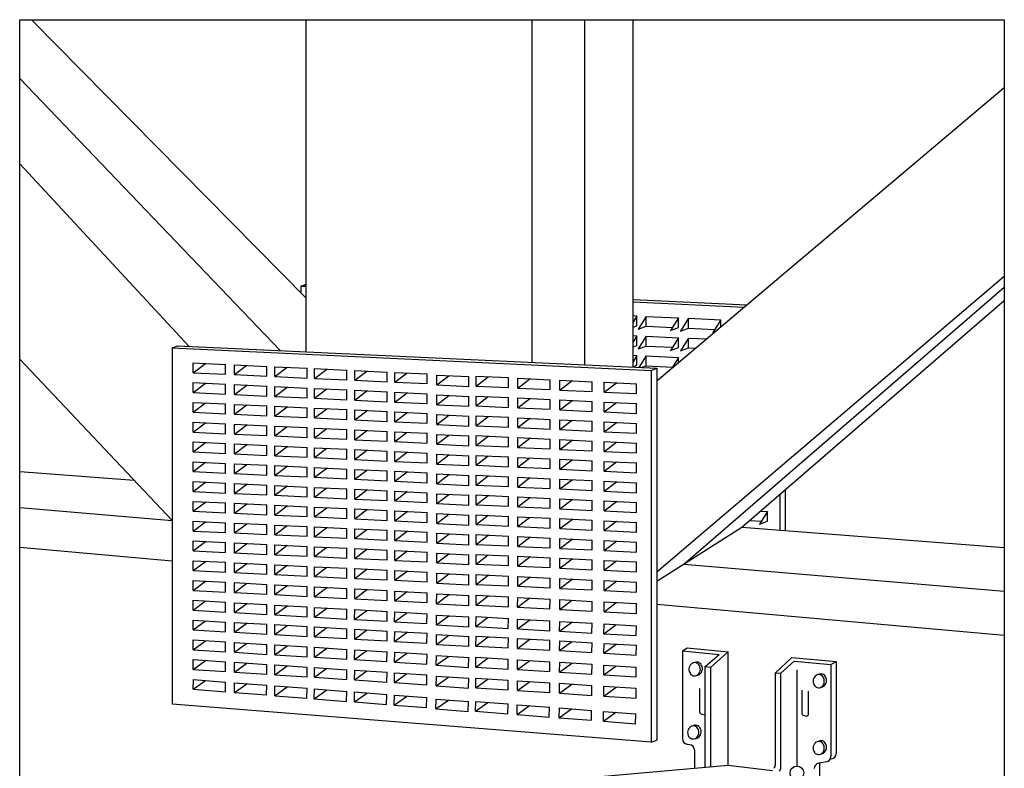
# Model space of a CAD drawing. Units: inches. Extents: x 0.55 to 6.13, y 0.1 to 8.27.
# Drawn here: x 0.55 to 6.13, y 4.04 to 8.27 of the extents above; entities that cross this region are included whole.
import ezdxf

# ---------------------------------------------------------------- set-up
doc = ezdxf.new("R2010")
doc.units = ezdxf.units.IN
doc.header["$MEASUREMENT"] = 0
doc.layers.get('0').update_dxf_attribs({"linetype": 'CONTINUOUS'})

msp = doc.modelspace()

# ---------------------------------------------------------------- linework, layer by layer
for p, q in [((0.553, 3.729), (0.553, 8.274)), ((0.553, 8.274), (6.128, 8.274)), ((2.175, 6.698), (0.62, 8.274)), ((2.175, 6.395), (2.175, 8.274)), ((3.455, 6.334), (3.455, 8.274)), ((3.752, 6.32), (3.752, 8.274)), ((4.026, 6.307), (4.026, 8.274)), ((6.128, 8.274), (6.128, 3.031)), ((2.027, 6.402), (0.553, 7.941)), ((4.161, 6.23), (6.128, 7.891)), ((1.511, 6.426), (0.553, 7.458)), ((4.161, 5.149), (6.128, 6.822)), ((2.145, 6.766), (2.175, 6.778)), ((2.145, 6.766), (2.145, 6.728)), ((2.145, 6.766), (2.175, 6.765)), ((4.314, 5.193), (6.128, 6.761)), ((4.026, 6.691), (4.671, 6.661)), ((4.026, 6.677), (4.655, 6.647)), ((4.642, 5.402), (6.128, 6.684)), ((4.026, 6.599), (4.048, 6.597)), ((4.048, 6.597), (4.026, 6.562)), ((4.048, 6.542), (4.048, 6.597)), ((4.101, 6.595), (4.055, 6.523)), ((4.101, 6.595), (4.284, 6.586)), ((4.101, 6.539), (4.101, 6.595)), ((4.284, 6.586), (4.238, 6.514)), ((4.284, 6.531), (4.284, 6.586)), ((4.339, 6.584), (4.294, 6.512)), ((4.339, 6.584), (4.522, 6.575)), ((4.339, 6.528), (4.339, 6.584)), ((4.026, 6.534), (4.048, 6.542)), ((4.055, 6.523), (4.101, 6.539)), ((4.101, 6.539), (4.249, 6.532)), ((4.238, 6.514), (4.284, 6.531)), ((4.294, 6.512), (4.339, 6.528)), ((4.339, 6.528), (4.488, 6.521)), ((4.522, 6.575), (4.477, 6.503)), ((4.522, 6.536), (4.522, 6.575)), ((4.026, 6.487), (4.048, 6.485)), ((4.048, 6.485), (4.026, 6.45)), ((4.048, 6.43), (4.048, 6.485)), ((4.101, 6.483), (4.055, 6.411)), ((4.101, 6.483), (4.284, 6.474)), ((4.101, 6.427), (4.101, 6.483)), ((4.284, 6.474), (4.238, 6.402)), ((4.284, 6.419), (4.284, 6.474)), ((4.339, 6.472), (4.294, 6.4)), ((4.339, 6.472), (4.441, 6.467)), ((4.339, 6.416), (4.339, 6.472)), ((4.477, 6.503), (4.489, 6.507)), ((1.417, 6.416), (1.448, 6.429)), ((1.417, 6.416), (1.417, 4.4)), ((1.417, 6.416), (4.129, 6.288)), ((1.448, 6.429), (4.161, 6.301)), ((4.026, 6.422), (4.048, 6.43)), ((4.055, 6.411), (4.101, 6.427)), ((4.101, 6.427), (4.249, 6.42)), ((4.238, 6.402), (4.284, 6.419)), ((4.294, 6.4), (4.339, 6.416)), ((4.339, 6.416), (4.378, 6.414)), ((4.026, 6.375), (4.048, 6.373)), ((4.048, 6.373), (4.026, 6.338)), ((4.048, 6.318), (4.048, 6.373)), ((4.101, 6.371), (4.059, 6.306)), ((4.101, 6.371), (4.284, 6.362)), ((4.101, 6.315), (4.101, 6.371)), ((4.284, 6.362), (4.245, 6.302)), ((4.284, 6.334), (4.284, 6.362)), ((1.417, 5.44), (0.553, 6.352)), ((1.536, 6.332), (1.719, 6.323)), ((1.536, 6.276), (1.536, 6.332)), ((1.536, 6.276), (1.605, 6.329)), ((1.719, 6.267), (1.719, 6.323)), ((1.77, 6.265), (1.77, 6.321)), ((1.77, 6.321), (1.953, 6.312)), ((1.77, 6.265), (1.839, 6.318)), ((1.953, 6.256), (1.953, 6.312)), ((1.998, 6.254), (1.998, 6.31)), ((1.998, 6.31), (2.181, 6.301)), ((1.998, 6.254), (2.067, 6.307)), ((2.181, 6.246), (2.181, 6.301)), ((4.026, 6.31), (4.048, 6.318)), ((4.072, 6.305), (4.101, 6.315)), ((4.101, 6.315), (4.253, 6.308)), ((4.129, 6.288), (4.161, 6.301)), ((4.161, 6.301), (4.161, 4.197)), ((1.536, 6.276), (1.719, 6.267)), ((1.77, 6.265), (1.953, 6.256)), ((1.998, 6.254), (2.181, 6.246)), ((2.223, 6.244), (2.223, 6.299)), ((2.223, 6.299), (2.406, 6.291)), ((2.223, 6.244), (2.292, 6.296)), ((2.223, 6.244), (2.406, 6.235)), ((2.406, 6.235), (2.406, 6.291)), ((2.45, 6.233), (2.45, 6.289)), ((2.45, 6.289), (2.633, 6.28)), ((2.45, 6.233), (2.519, 6.285)), ((2.633, 6.224), (2.633, 6.28)), ((2.677, 6.222), (2.677, 6.278)), ((2.677, 6.278), (2.86, 6.269)), ((2.677, 6.222), (2.746, 6.275)), ((2.86, 6.214), (2.86, 6.269)), ((2.914, 6.207), (2.914, 6.263)), ((2.914, 6.263), (3.097, 6.254)), ((2.914, 6.207), (2.983, 6.259)), ((3.097, 6.198), (3.097, 6.254)), ((3.137, 6.2), (3.137, 6.256)), ((3.137, 6.256), (3.32, 6.248)), ((3.137, 6.2), (3.206, 6.253)), ((3.32, 6.192), (3.32, 6.248)), ((3.373, 6.189), (3.373, 6.245)), ((3.373, 6.245), (3.556, 6.236)), ((4.129, 6.288), (4.129, 4.185)), ((1.536, 6.22), (1.719, 6.211)), ((1.536, 6.164), (1.536, 6.22)), ((1.536, 6.164), (1.605, 6.217)), ((1.719, 6.155), (1.719, 6.211)), ((1.77, 6.153), (1.77, 6.209)), ((1.77, 6.209), (1.953, 6.2)), ((1.77, 6.153), (1.839, 6.206)), ((1.953, 6.144), (1.953, 6.2)), ((1.998, 6.142), (1.998, 6.198)), ((1.998, 6.198), (2.181, 6.189)), ((1.998, 6.142), (2.067, 6.195)), ((2.181, 6.134), (2.181, 6.189)), ((2.45, 6.233), (2.633, 6.224)), ((2.677, 6.222), (2.86, 6.214)), ((2.914, 6.207), (3.097, 6.198)), ((3.137, 6.2), (3.32, 6.192)), ((3.373, 6.189), (3.442, 6.242)), ((3.373, 6.189), (3.556, 6.181)), ((3.556, 6.181), (3.556, 6.236)), ((3.612, 6.178), (3.612, 6.234)), ((3.612, 6.234), (3.795, 6.225)), ((3.612, 6.178), (3.681, 6.231)), ((3.795, 6.169), (3.795, 6.225)), ((3.863, 6.166), (3.863, 6.222)), ((3.863, 6.222), (4.046, 6.213)), ((3.863, 6.166), (3.932, 6.219)), ((4.046, 6.158), (4.046, 6.213)), ((1.536, 6.164), (1.719, 6.155)), ((1.77, 6.153), (1.953, 6.144)), ((1.998, 6.142), (2.181, 6.134)), ((2.223, 6.132), (2.223, 6.187)), ((2.223, 6.187), (2.406, 6.179)), ((2.223, 6.132), (2.292, 6.184)), ((2.406, 6.123), (2.406, 6.179)), ((2.45, 6.121), (2.45, 6.177)), ((2.45, 6.177), (2.633, 6.168)), ((2.45, 6.121), (2.519, 6.173)), ((2.633, 6.112), (2.633, 6.168)), ((2.677, 6.11), (2.677, 6.166)), ((2.677, 6.166), (2.86, 6.157)), ((2.677, 6.11), (2.746, 6.163)), ((2.86, 6.102), (2.86, 6.157)), ((2.914, 6.095), (2.914, 6.151)), ((2.914, 6.151), (3.097, 6.142)), ((2.914, 6.095), (2.983, 6.147)), ((3.097, 6.086), (3.097, 6.142)), ((3.137, 6.088), (3.137, 6.144)), ((3.137, 6.144), (3.32, 6.136)), ((3.137, 6.088), (3.206, 6.141)), ((3.32, 6.08), (3.32, 6.136)), ((3.373, 6.077), (3.373, 6.133)), ((3.373, 6.133), (3.556, 6.124)), ((3.612, 6.178), (3.795, 6.169)), ((3.863, 6.166), (4.046, 6.158)), ((1.536, 6.108), (1.719, 6.099)), ((1.536, 6.052), (1.536, 6.108)), ((1.536, 6.052), (1.605, 6.105)), ((1.719, 6.043), (1.719, 6.099)), ((1.77, 6.041), (1.77, 6.097)), ((1.77, 6.097), (1.953, 6.088)), ((1.77, 6.041), (1.839, 6.094)), ((1.953, 6.032), (1.953, 6.088)), ((1.998, 6.03), (1.998, 6.086)), ((1.998, 6.086), (2.181, 6.077)), ((1.998, 6.03), (2.067, 6.083)), ((2.181, 6.022), (2.181, 6.077)), ((2.223, 6.132), (2.406, 6.123)), ((2.45, 6.121), (2.633, 6.112)), ((2.677, 6.11), (2.86, 6.102)), ((2.914, 6.095), (3.097, 6.086)), ((3.137, 6.088), (3.32, 6.08)), ((3.373, 6.077), (3.442, 6.13)), ((3.373, 6.077), (3.556, 6.069)), ((3.556, 6.069), (3.556, 6.124)), ((3.612, 6.066), (3.612, 6.122)), ((3.612, 6.122), (3.795, 6.113)), ((3.612, 6.066), (3.681, 6.119)), ((3.795, 6.057), (3.795, 6.113)), ((3.863, 6.054), (3.863, 6.11)), ((3.863, 6.11), (4.046, 6.101)), ((3.863, 6.054), (3.932, 6.107)), ((4.046, 6.046), (4.046, 6.101)), ((1.536, 6.052), (1.719, 6.043)), ((1.77, 6.041), (1.953, 6.032)), ((1.998, 6.03), (2.181, 6.022)), ((2.223, 6.02), (2.223, 6.075)), ((2.223, 6.075), (2.406, 6.067)), ((2.223, 6.02), (2.292, 6.072)), ((2.406, 6.011), (2.406, 6.067)), ((2.45, 6.009), (2.45, 6.065)), ((2.45, 6.065), (2.633, 6.056)), ((2.45, 6.009), (2.519, 6.061)), ((2.633, 6), (2.633, 6.056)), ((2.677, 5.998), (2.677, 6.054)), ((2.677, 6.054), (2.86, 6.045)), ((2.677, 5.998), (2.746, 6.051)), ((2.86, 5.99), (2.86, 6.045)), ((2.914, 5.983), (2.914, 6.039)), ((2.914, 6.039), (3.097, 6.03)), ((2.914, 5.983), (2.983, 6.035)), ((3.097, 5.974), (3.097, 6.03)), ((3.137, 5.976), (3.137, 6.032)), ((3.137, 6.032), (3.32, 6.024)), ((3.137, 5.976), (3.206, 6.029)), ((3.32, 5.968), (3.32, 6.024)), ((3.373, 5.965), (3.373, 6.021)), ((3.373, 6.021), (3.556, 6.012)), ((3.612, 6.066), (3.795, 6.057)), ((3.863, 6.054), (4.046, 6.046)), ((1.536, 5.996), (1.719, 5.987)), ((1.536, 5.94), (1.536, 5.996)), ((1.536, 5.94), (1.605, 5.993)), ((1.719, 5.931), (1.719, 5.987)), ((1.77, 5.929), (1.77, 5.985)), ((1.77, 5.985), (1.953, 5.976)), ((1.77, 5.929), (1.839, 5.981)), ((1.953, 5.92), (1.953, 5.976)), ((1.998, 5.918), (1.998, 5.974)), ((1.998, 5.974), (2.181, 5.965)), ((1.998, 5.918), (2.067, 5.971)), ((2.223, 6.02), (2.406, 6.011)), ((2.45, 6.009), (2.633, 6)), ((2.677, 5.998), (2.86, 5.99)), ((2.914, 5.983), (3.097, 5.974)), ((3.137, 5.976), (3.32, 5.968)), ((3.373, 5.965), (3.442, 6.018)), ((3.556, 5.957), (3.556, 6.012)), ((3.612, 5.954), (3.612, 6.01)), ((3.612, 6.01), (3.795, 6.001)), ((3.612, 5.954), (3.681, 6.007)), ((3.795, 5.945), (3.795, 6.001)), ((3.863, 5.942), (3.863, 5.998)), ((3.863, 5.998), (4.046, 5.989)), ((3.863, 5.942), (3.932, 5.995)), ((4.046, 5.934), (4.046, 5.989)), ((1.536, 5.94), (1.719, 5.931)), ((1.77, 5.929), (1.953, 5.92)), ((1.998, 5.918), (2.181, 5.91)), ((2.181, 5.91), (2.181, 5.965)), ((2.223, 5.908), (2.223, 5.963)), ((2.223, 5.963), (2.406, 5.955)), ((2.223, 5.908), (2.292, 5.96)), ((2.406, 5.899), (2.406, 5.955)), ((2.45, 5.897), (2.45, 5.953)), ((2.45, 5.953), (2.633, 5.944)), ((2.45, 5.897), (2.519, 5.949)), ((2.633, 5.888), (2.633, 5.944)), ((2.677, 5.886), (2.677, 5.942)), ((2.677, 5.942), (2.86, 5.933)), ((2.677, 5.886), (2.746, 5.939)), ((2.86, 5.878), (2.86, 5.933)), ((2.914, 5.871), (2.914, 5.927)), ((2.914, 5.927), (3.097, 5.918)), ((2.914, 5.871), (2.983, 5.923)), ((3.097, 5.862), (3.097, 5.918)), ((3.137, 5.864), (3.137, 5.92)), ((3.137, 5.92), (3.32, 5.912)), ((3.137, 5.864), (3.206, 5.917)), ((3.32, 5.856), (3.32, 5.912)), ((3.373, 5.965), (3.556, 5.957)), ((3.612, 5.954), (3.795, 5.945)), ((3.863, 5.942), (4.046, 5.934)), ((1.536, 5.884), (1.719, 5.875)), ((1.536, 5.828), (1.536, 5.884)), ((1.536, 5.828), (1.605, 5.881)), ((1.719, 5.819), (1.719, 5.875)), ((1.77, 5.817), (1.77, 5.873)), ((1.77, 5.873), (1.953, 5.864)), ((1.77, 5.817), (1.839, 5.869)), ((1.953, 5.808), (1.953, 5.864)), ((1.998, 5.806), (1.998, 5.862)), ((1.998, 5.862), (2.181, 5.853)), ((1.998, 5.806), (2.067, 5.859)), ((2.223, 5.908), (2.406, 5.899)), ((2.45, 5.897), (2.633, 5.888)), ((2.677, 5.886), (2.86, 5.878)), ((2.914, 5.871), (3.097, 5.862)), ((3.137, 5.864), (3.32, 5.856)), ((3.373, 5.853), (3.373, 5.909)), ((3.373, 5.909), (3.556, 5.9)), ((3.373, 5.853), (3.442, 5.906)), ((3.556, 5.845), (3.556, 5.9)), ((3.612, 5.842), (3.612, 5.898)), ((3.612, 5.898), (3.795, 5.889)), ((3.612, 5.842), (3.681, 5.895)), ((3.795, 5.833), (3.795, 5.889)), ((3.863, 5.83), (3.863, 5.886)), ((3.863, 5.886), (4.046, 5.877)), ((3.863, 5.83), (3.932, 5.883)), ((4.046, 5.822), (4.046, 5.877)), ((1.536, 5.828), (1.719, 5.819)), ((1.77, 5.817), (1.953, 5.808)), ((1.998, 5.806), (2.181, 5.798)), ((2.181, 5.798), (2.181, 5.853)), ((2.223, 5.796), (2.223, 5.851)), ((2.223, 5.851), (2.406, 5.843)), ((2.223, 5.796), (2.292, 5.848)), ((2.406, 5.787), (2.406, 5.843)), ((2.45, 5.785), (2.45, 5.841)), ((2.45, 5.841), (2.633, 5.832)), ((2.45, 5.785), (2.519, 5.837)), ((2.633, 5.776), (2.633, 5.832)), ((2.677, 5.774), (2.677, 5.83)), ((2.677, 5.83), (2.86, 5.821)), ((2.677, 5.774), (2.746, 5.827)), ((2.86, 5.766), (2.86, 5.821)), ((2.914, 5.759), (2.914, 5.815)), ((2.914, 5.815), (3.097, 5.806)), ((2.914, 5.759), (2.983, 5.811)), ((3.097, 5.75), (3.097, 5.806)), ((3.137, 5.752), (3.137, 5.808)), ((3.137, 5.808), (3.32, 5.8)), ((3.137, 5.752), (3.206, 5.805)), ((3.32, 5.744), (3.32, 5.8)), ((3.373, 5.853), (3.556, 5.845)), ((3.612, 5.842), (3.795, 5.833)), ((3.863, 5.83), (4.046, 5.822)), ((1.536, 5.772), (1.719, 5.763)), ((1.536, 5.716), (1.536, 5.772)), ((1.536, 5.716), (1.605, 5.769)), ((1.719, 5.707), (1.719, 5.763)), ((1.77, 5.705), (1.77, 5.761)), ((1.77, 5.761), (1.953, 5.752)), ((1.77, 5.705), (1.839, 5.757)), ((1.953, 5.696), (1.953, 5.752)), ((1.998, 5.694), (1.998, 5.75)), ((1.998, 5.75), (2.181, 5.741)), ((1.998, 5.694), (2.067, 5.747)), ((2.223, 5.796), (2.406, 5.787)), ((2.45, 5.785), (2.633, 5.776)), ((2.677, 5.774), (2.86, 5.766)), ((2.914, 5.759), (3.097, 5.75)), ((3.137, 5.752), (3.32, 5.744)), ((3.373, 5.741), (3.373, 5.797)), ((3.373, 5.797), (3.556, 5.788)), ((3.373, 5.741), (3.442, 5.794)), ((3.556, 5.733), (3.556, 5.788)), ((3.612, 5.73), (3.612, 5.786)), ((3.612, 5.786), (3.795, 5.777)), ((3.612, 5.73), (3.681, 5.782)), ((3.795, 5.721), (3.795, 5.777)), ((3.863, 5.718), (3.863, 5.774)), ((3.863, 5.774), (4.046, 5.765)), ((3.863, 5.718), (3.932, 5.771)), ((4.046, 5.71), (4.046, 5.765)), ((0.553, 5.717), (1.202, 5.667)), ((1.536, 5.716), (1.719, 5.707)), ((1.77, 5.705), (1.953, 5.696)), ((1.998, 5.694), (2.181, 5.686)), ((2.181, 5.686), (2.181, 5.741)), ((2.223, 5.684), (2.223, 5.739)), ((2.223, 5.739), (2.406, 5.731)), ((2.223, 5.684), (2.292, 5.736)), ((2.406, 5.675), (2.406, 5.731)), ((2.45, 5.673), (2.45, 5.729)), ((2.45, 5.729), (2.633, 5.72)), ((2.45, 5.673), (2.519, 5.725)), ((2.633, 5.664), (2.633, 5.72)), ((2.677, 5.662), (2.677, 5.718)), ((2.677, 5.718), (2.86, 5.709)), ((2.677, 5.662), (2.746, 5.715)), ((2.86, 5.653), (2.86, 5.709)), ((2.914, 5.647), (2.914, 5.703)), ((2.914, 5.703), (3.097, 5.694)), ((2.914, 5.647), (2.983, 5.699)), ((3.097, 5.638), (3.097, 5.694)), ((3.137, 5.64), (3.137, 5.696)), ((3.137, 5.696), (3.32, 5.687)), ((3.137, 5.64), (3.206, 5.693)), ((3.32, 5.632), (3.32, 5.687)), ((3.373, 5.741), (3.556, 5.733)), ((3.612, 5.73), (3.795, 5.721)), ((3.863, 5.718), (4.046, 5.71)), ((1.536, 5.66), (1.719, 5.651)), ((1.536, 5.604), (1.536, 5.66)), ((1.536, 5.604), (1.605, 5.657)), ((1.719, 5.595), (1.719, 5.651)), ((1.77, 5.593), (1.77, 5.649)), ((1.77, 5.649), (1.953, 5.64)), ((1.77, 5.593), (1.839, 5.645)), ((1.953, 5.584), (1.953, 5.64)), ((1.998, 5.582), (1.998, 5.638)), ((1.998, 5.638), (2.181, 5.629)), ((1.998, 5.582), (2.067, 5.635)), ((2.223, 5.684), (2.406, 5.675)), ((2.45, 5.673), (2.633, 5.664)), ((2.677, 5.662), (2.86, 5.653)), ((2.914, 5.647), (3.097, 5.638)), ((3.137, 5.64), (3.32, 5.632)), ((3.373, 5.629), (3.373, 5.685)), ((3.373, 5.685), (3.556, 5.676)), ((3.373, 5.629), (3.442, 5.682)), ((3.556, 5.621), (3.556, 5.676)), ((3.612, 5.618), (3.612, 5.674)), ((3.612, 5.674), (3.795, 5.665)), ((3.612, 5.618), (3.681, 5.67)), ((3.795, 5.609), (3.795, 5.665)), ((3.863, 5.606), (3.863, 5.662)), ((3.863, 5.662), (4.046, 5.653)), ((3.863, 5.606), (3.932, 5.659)), ((4.046, 5.597), (4.046, 5.653)), ((1.536, 5.604), (1.719, 5.595)), ((1.77, 5.593), (1.953, 5.584)), ((1.998, 5.582), (2.181, 5.574)), ((2.181, 5.574), (2.181, 5.629)), ((2.223, 5.572), (2.223, 5.627)), ((2.223, 5.627), (2.406, 5.619)), ((2.223, 5.572), (2.292, 5.624)), ((2.406, 5.563), (2.406, 5.619)), ((2.45, 5.561), (2.45, 5.617)), ((2.45, 5.617), (2.633, 5.608)), ((2.45, 5.561), (2.519, 5.613)), ((2.633, 5.552), (2.633, 5.608)), ((2.677, 5.55), (2.677, 5.606)), ((2.677, 5.606), (2.86, 5.597)), ((2.677, 5.55), (2.746, 5.603)), ((2.86, 5.541), (2.86, 5.597)), ((2.914, 5.535), (2.914, 5.591)), ((2.914, 5.591), (3.097, 5.582)), ((2.914, 5.535), (2.983, 5.587)), ((3.097, 5.526), (3.097, 5.582)), ((3.137, 5.528), (3.137, 5.584)), ((3.137, 5.584), (3.32, 5.575)), ((3.137, 5.528), (3.206, 5.581)), ((3.32, 5.52), (3.32, 5.575)), ((3.373, 5.629), (3.556, 5.621)), ((3.612, 5.618), (3.795, 5.609)), ((3.863, 5.606), (4.046, 5.597)), ((4.857, 5.587), (4.857, 5.385)), ((4.888, 5.614), (4.888, 5.383)), ((1.536, 5.548), (1.719, 5.539)), ((1.536, 5.492), (1.536, 5.548)), ((1.536, 5.492), (1.605, 5.544)), ((1.719, 5.483), (1.719, 5.539)), ((1.77, 5.481), (1.77, 5.537)), ((1.77, 5.537), (1.953, 5.528)), ((1.77, 5.481), (1.839, 5.533)), ((1.953, 5.472), (1.953, 5.528)), ((1.998, 5.47), (1.998, 5.526)), ((1.998, 5.526), (2.181, 5.517)), ((1.998, 5.47), (2.067, 5.523)), ((2.223, 5.572), (2.406, 5.563)), ((2.45, 5.561), (2.633, 5.552)), ((2.677, 5.55), (2.86, 5.541)), ((2.914, 5.535), (3.097, 5.526)), ((3.137, 5.528), (3.32, 5.52)), ((3.373, 5.517), (3.373, 5.573)), ((3.373, 5.573), (3.556, 5.564)), ((3.373, 5.517), (3.442, 5.57)), ((3.556, 5.509), (3.556, 5.564)), ((3.612, 5.506), (3.612, 5.562)), ((3.612, 5.562), (3.795, 5.553)), ((3.612, 5.506), (3.681, 5.558)), ((3.795, 5.497), (3.795, 5.553)), ((3.863, 5.494), (3.863, 5.55)), ((3.863, 5.55), (4.046, 5.541)), ((3.863, 5.494), (3.932, 5.547)), ((4.046, 5.485), (4.046, 5.541)), ((0.553, 5.513), (1.417, 5.44)), ((1.536, 5.492), (1.719, 5.483)), ((1.77, 5.481), (1.953, 5.472)), ((1.998, 5.47), (2.181, 5.462)), ((2.181, 5.462), (2.181, 5.517)), ((2.223, 5.46), (2.223, 5.515)), ((2.223, 5.515), (2.406, 5.507)), ((2.223, 5.46), (2.292, 5.512)), ((2.406, 5.451), (2.406, 5.507)), ((2.45, 5.449), (2.45, 5.505)), ((2.45, 5.505), (2.633, 5.496)), ((2.45, 5.449), (2.519, 5.501)), ((2.633, 5.44), (2.633, 5.496)), ((2.677, 5.438), (2.677, 5.494)), ((2.677, 5.494), (2.86, 5.485)), ((2.677, 5.438), (2.746, 5.491)), ((2.86, 5.429), (2.86, 5.485)), ((2.914, 5.423), (2.914, 5.479)), ((2.914, 5.479), (3.097, 5.47)), ((2.914, 5.423), (2.983, 5.475)), ((3.097, 5.414), (3.097, 5.47)), ((3.137, 5.416), (3.137, 5.472)), ((3.137, 5.472), (3.32, 5.463)), ((3.137, 5.416), (3.206, 5.469)), ((3.373, 5.517), (3.556, 5.509)), ((3.612, 5.506), (3.795, 5.497)), ((3.863, 5.494), (4.046, 5.485)), ((4.787, 5.491), (4.741, 5.418)), ((4.748, 5.492), (4.787, 5.491)), ((4.787, 5.435), (4.787, 5.491)), ((1.536, 5.436), (1.719, 5.427)), ((1.536, 5.38), (1.536, 5.436)), ((1.536, 5.38), (1.605, 5.432)), ((1.719, 5.371), (1.719, 5.427)), ((1.77, 5.369), (1.77, 5.425)), ((1.77, 5.425), (1.953, 5.416)), ((1.77, 5.369), (1.839, 5.421)), ((1.953, 5.36), (1.953, 5.416)), ((1.998, 5.358), (1.998, 5.414)), ((1.998, 5.414), (2.181, 5.405)), ((1.998, 5.358), (2.067, 5.411)), ((2.223, 5.46), (2.406, 5.451)), ((2.45, 5.449), (2.633, 5.44)), ((2.677, 5.438), (2.86, 5.429)), ((2.914, 5.423), (3.097, 5.414)), ((3.137, 5.416), (3.32, 5.408)), ((3.32, 5.408), (3.32, 5.463)), ((3.373, 5.405), (3.373, 5.461)), ((3.373, 5.461), (3.556, 5.452)), ((3.373, 5.405), (3.442, 5.458)), ((3.556, 5.397), (3.556, 5.452)), ((3.612, 5.394), (3.612, 5.45)), ((3.612, 5.45), (3.795, 5.441)), ((3.612, 5.394), (3.681, 5.446)), ((3.795, 5.385), (3.795, 5.441)), ((3.863, 5.382), (3.863, 5.438)), ((3.863, 5.438), (4.046, 5.429)), ((3.863, 5.382), (3.932, 5.435)), ((4.046, 5.373), (4.046, 5.429)), ((4.686, 5.44), (4.752, 5.436)), ((4.741, 5.418), (4.787, 5.435)), ((1.536, 5.38), (1.719, 5.371)), ((1.77, 5.369), (1.953, 5.36)), ((1.998, 5.358), (2.181, 5.35)), ((2.181, 5.35), (2.181, 5.405)), ((2.223, 5.348), (2.223, 5.403)), ((2.223, 5.403), (2.406, 5.395)), ((2.223, 5.348), (2.292, 5.4)), ((2.406, 5.339), (2.406, 5.395)), ((2.45, 5.337), (2.45, 5.393)), ((2.45, 5.393), (2.633, 5.384)), ((2.45, 5.337), (2.519, 5.389)), ((2.633, 5.328), (2.633, 5.384)), ((2.677, 5.326), (2.677, 5.382)), ((2.677, 5.382), (2.86, 5.373)), ((2.677, 5.326), (2.746, 5.379)), ((2.86, 5.317), (2.86, 5.373)), ((2.914, 5.311), (2.914, 5.367)), ((2.914, 5.367), (3.097, 5.358)), ((2.914, 5.311), (2.983, 5.363)), ((3.097, 5.302), (3.097, 5.358)), ((3.137, 5.304), (3.137, 5.36)), ((3.137, 5.36), (3.32, 5.351)), ((3.137, 5.304), (3.206, 5.357)), ((3.373, 5.405), (3.556, 5.397)), ((3.612, 5.394), (3.795, 5.385)), ((3.863, 5.382), (4.046, 5.373)), ((4.161, 5.097), (4.642, 5.402)), ((4.642, 5.402), (6.128, 5.287)), ((1.536, 5.324), (1.719, 5.315)), ((1.536, 5.268), (1.536, 5.324)), ((1.536, 5.268), (1.605, 5.32)), ((1.719, 5.259), (1.719, 5.315)), ((1.77, 5.257), (1.77, 5.313)), ((1.77, 5.313), (1.953, 5.304)), ((1.77, 5.257), (1.839, 5.309)), ((1.953, 5.248), (1.953, 5.304)), ((1.998, 5.246), (1.998, 5.302)), ((1.998, 5.302), (2.181, 5.293)), ((1.998, 5.246), (2.067, 5.299)), ((2.223, 5.348), (2.406, 5.339)), ((2.45, 5.337), (2.633, 5.328)), ((2.677, 5.326), (2.86, 5.317)), ((2.914, 5.311), (3.097, 5.302)), ((3.137, 5.304), (3.32, 5.296)), ((3.32, 5.296), (3.32, 5.351)), ((3.373, 5.293), (3.373, 5.349)), ((3.373, 5.349), (3.556, 5.34)), ((3.373, 5.293), (3.442, 5.346)), ((3.556, 5.285), (3.556, 5.34)), ((3.612, 5.282), (3.612, 5.338)), ((3.612, 5.338), (3.795, 5.329)), ((3.612, 5.282), (3.681, 5.334)), ((3.795, 5.273), (3.795, 5.329)), ((3.863, 5.27), (3.863, 5.326)), ((3.863, 5.326), (4.046, 5.317)), ((3.863, 5.27), (3.932, 5.323)), ((4.046, 5.261), (4.046, 5.317)), ((0.553, 5.288), (1.417, 5.211)), ((1.536, 5.268), (1.719, 5.259)), ((1.77, 5.257), (1.953, 5.248)), ((1.998, 5.246), (2.181, 5.237)), ((2.181, 5.237), (2.181, 5.293)), ((2.223, 5.236), (2.223, 5.291)), ((2.223, 5.291), (2.406, 5.283)), ((2.223, 5.236), (2.292, 5.288)), ((2.406, 5.227), (2.406, 5.283)), ((2.45, 5.225), (2.45, 5.281)), ((2.45, 5.281), (2.633, 5.272)), ((2.45, 5.225), (2.519, 5.277)), ((2.633, 5.216), (2.633, 5.272)), ((2.677, 5.214), (2.677, 5.27)), ((2.677, 5.27), (2.86, 5.261)), ((2.677, 5.214), (2.746, 5.267)), ((2.86, 5.205), (2.86, 5.261)), ((2.914, 5.199), (2.914, 5.255)), ((2.914, 5.255), (3.097, 5.246)), ((2.914, 5.199), (2.983, 5.251)), ((3.097, 5.19), (3.097, 5.246)), ((3.137, 5.192), (3.137, 5.248)), ((3.137, 5.248), (3.32, 5.239)), ((3.137, 5.192), (3.206, 5.245)), ((3.373, 5.293), (3.556, 5.285)), ((3.612, 5.282), (3.795, 5.273)), ((3.863, 5.27), (4.046, 5.261)), ((1.536, 5.212), (1.719, 5.203)), ((1.536, 5.156), (1.536, 5.212)), ((1.536, 5.156), (1.605, 5.208)), ((1.719, 5.147), (1.719, 5.203)), ((1.77, 5.145), (1.77, 5.2)), ((1.77, 5.2), (1.953, 5.191)), ((1.77, 5.145), (1.839, 5.197)), ((1.953, 5.136), (1.953, 5.191)), ((1.998, 5.134), (1.998, 5.189)), ((1.998, 5.189), (2.181, 5.18)), ((1.998, 5.134), (2.067, 5.186)), ((2.223, 5.236), (2.406, 5.227)), ((2.45, 5.225), (2.633, 5.216)), ((2.677, 5.214), (2.86, 5.205)), ((2.914, 5.199), (3.097, 5.19)), ((3.137, 5.192), (3.32, 5.184)), ((3.32, 5.184), (3.32, 5.239)), ((3.373, 5.181), (3.373, 5.237)), ((3.373, 5.237), (3.556, 5.228)), ((3.373, 5.181), (3.442, 5.234)), ((3.556, 5.173), (3.556, 5.228)), ((3.612, 5.17), (3.612, 5.226)), ((3.612, 5.226), (3.795, 5.217)), ((3.612, 5.17), (3.681, 5.222)), ((3.795, 5.161), (3.795, 5.217)), ((3.863, 5.158), (3.863, 5.214)), ((3.863, 5.214), (4.046, 5.205)), ((3.863, 5.158), (3.932, 5.211)), ((4.046, 5.149), (4.046, 5.205)), ((4.314, 5.193), (6.128, 5.039)), ((1.536, 5.156), (1.719, 5.147)), ((1.77, 5.145), (1.953, 5.136)), ((1.998, 5.134), (2.181, 5.125)), ((2.181, 5.125), (2.181, 5.18)), ((2.223, 5.123), (2.223, 5.178)), ((2.223, 5.178), (2.406, 5.17)), ((2.223, 5.123), (2.292, 5.175)), ((2.406, 5.114), (2.406, 5.17)), ((2.45, 5.112), (2.45, 5.167)), ((2.45, 5.167), (2.633, 5.159)), ((2.45, 5.112), (2.519, 5.164)), ((2.633, 5.103), (2.633, 5.159)), ((2.677, 5.101), (2.677, 5.156)), ((2.677, 5.156), (2.86, 5.148)), ((2.677, 5.101), (2.746, 5.153)), ((2.86, 5.092), (2.86, 5.148)), ((2.914, 5.085), (2.914, 5.141)), ((2.914, 5.141), (3.097, 5.132)), ((2.914, 5.085), (2.983, 5.138)), ((3.097, 5.076), (3.097, 5.132)), ((3.137, 5.078), (3.137, 5.134)), ((3.137, 5.134), (3.32, 5.125)), ((3.137, 5.078), (3.206, 5.131)), ((3.373, 5.181), (3.556, 5.173)), ((3.612, 5.17), (3.795, 5.161)), ((3.863, 5.158), (4.046, 5.149)), ((1.536, 5.1), (1.719, 5.09)), ((1.536, 5.044), (1.536, 5.1)), ((1.536, 5.044), (1.605, 5.096)), ((1.719, 5.034), (1.719, 5.09)), ((1.77, 5.032), (1.77, 5.088)), ((1.77, 5.088), (1.953, 5.078)), ((1.77, 5.032), (1.839, 5.084)), ((1.953, 5.022), (1.953, 5.078)), ((1.998, 5.02), (1.998, 5.076)), ((1.998, 5.076), (2.181, 5.066)), ((2.223, 5.123), (2.406, 5.114)), ((2.45, 5.112), (2.633, 5.103)), ((2.677, 5.101), (2.86, 5.092)), ((2.914, 5.085), (3.097, 5.076)), ((3.137, 5.078), (3.32, 5.07)), ((3.32, 5.07), (3.32, 5.125)), ((3.373, 5.067), (3.373, 5.123)), ((3.373, 5.123), (3.556, 5.114)), ((3.373, 5.067), (3.442, 5.119)), ((3.556, 5.058), (3.556, 5.114)), ((3.612, 5.055), (3.612, 5.111)), ((3.612, 5.111), (3.795, 5.102)), ((3.612, 5.055), (3.681, 5.108)), ((3.795, 5.047), (3.795, 5.102)), ((3.863, 5.043), (3.863, 5.099)), ((3.863, 5.099), (4.046, 5.09)), ((3.863, 5.043), (3.932, 5.096)), ((4.046, 5.034), (4.046, 5.09)), ((1.536, 5.044), (1.719, 5.034)), ((1.77, 5.032), (1.953, 5.022)), ((1.998, 5.02), (2.067, 5.072)), ((1.998, 5.02), (2.181, 5.01)), ((2.181, 5.01), (2.181, 5.066)), ((2.223, 5.008), (2.223, 5.064)), ((2.223, 5.064), (2.406, 5.055)), ((2.223, 5.008), (2.292, 5.06)), ((2.406, 4.999), (2.406, 5.055)), ((2.45, 4.997), (2.45, 5.052)), ((2.45, 5.052), (2.633, 5.043)), ((2.45, 4.997), (2.519, 5.049)), ((2.633, 4.987), (2.633, 5.043)), ((2.677, 4.985), (2.677, 5.04)), ((2.677, 5.04), (2.86, 5.031)), ((2.677, 4.985), (2.746, 5.037)), ((2.86, 4.975), (2.86, 5.031)), ((2.913, 4.968), (2.914, 5.024)), ((2.913, 4.968), (2.983, 5.021)), ((2.914, 5.024), (3.097, 5.015)), ((3.373, 5.067), (3.556, 5.058)), ((3.612, 5.055), (3.795, 5.047)), ((3.863, 5.043), (4.046, 5.034)), ((1.536, 4.988), (1.719, 4.977)), ((1.536, 4.932), (1.536, 4.988)), ((1.536, 4.932), (1.605, 4.984)), ((1.719, 4.921), (1.719, 4.977)), ((1.77, 4.918), (1.77, 4.974)), ((1.77, 4.974), (1.953, 4.964)), ((1.77, 4.918), (1.839, 4.97)), ((1.953, 4.908), (1.953, 4.964)), ((2.223, 5.008), (2.406, 4.999)), ((2.45, 4.997), (2.633, 4.987)), ((2.677, 4.985), (2.86, 4.975)), ((2.913, 4.968), (3.097, 4.959)), ((3.097, 4.959), (3.097, 5.015)), ((3.137, 4.961), (3.137, 5.017)), ((3.137, 5.017), (3.32, 5.007)), ((3.137, 4.961), (3.206, 5.013)), ((3.32, 4.951), (3.32, 5.007)), ((3.372, 4.949), (3.373, 5.004)), ((3.372, 4.949), (3.442, 5.001)), ((3.373, 5.004), (3.556, 4.995)), ((3.555, 4.939), (3.556, 4.995)), ((3.611, 4.936), (3.611, 4.992)), ((3.611, 4.992), (3.794, 4.982)), ((3.611, 4.936), (3.68, 4.988)), ((3.794, 4.927), (3.794, 4.982)), ((3.862, 4.923), (3.862, 4.979)), ((3.862, 4.979), (4.045, 4.969)), ((3.862, 4.923), (3.931, 4.975)), ((4.045, 4.914), (4.045, 4.969)), ((4.161, 4.966), (6.128, 4.79)), ((1.536, 4.932), (1.719, 4.921)), ((1.77, 4.918), (1.953, 4.908)), ((1.998, 4.905), (1.998, 4.961)), ((1.998, 4.961), (2.181, 4.951)), ((1.998, 4.905), (2.067, 4.957)), ((2.181, 4.895), (2.181, 4.951)), ((2.223, 4.892), (2.223, 4.948)), ((2.223, 4.948), (2.406, 4.938)), ((2.223, 4.892), (2.292, 4.944)), ((2.406, 4.882), (2.406, 4.938)), ((2.449, 4.879), (2.45, 4.935)), ((2.449, 4.879), (2.519, 4.931)), ((2.45, 4.935), (2.633, 4.925)), ((2.633, 4.869), (2.633, 4.925)), ((2.676, 4.866), (2.677, 4.922)), ((2.676, 4.866), (2.746, 4.918)), ((2.677, 4.922), (2.86, 4.912)), ((2.859, 4.856), (2.86, 4.912)), ((3.137, 4.961), (3.32, 4.951)), ((3.372, 4.949), (3.555, 4.939)), ((3.611, 4.936), (3.794, 4.927)), ((3.862, 4.923), (4.045, 4.914)), ((1.536, 4.876), (1.719, 4.865)), ((1.536, 4.82), (1.536, 4.876)), ((1.536, 4.82), (1.605, 4.872)), ((1.719, 4.81), (1.719, 4.865)), ((1.77, 4.807), (1.77, 4.862)), ((1.77, 4.862), (1.953, 4.852)), ((1.77, 4.807), (1.839, 4.859)), ((1.953, 4.796), (1.953, 4.852)), ((1.998, 4.905), (2.181, 4.895)), ((2.223, 4.892), (2.406, 4.882)), ((2.449, 4.879), (2.633, 4.869)), ((2.676, 4.866), (2.859, 4.856)), ((2.913, 4.849), (2.913, 4.904)), ((2.913, 4.904), (3.096, 4.894)), ((2.913, 4.849), (2.982, 4.9)), ((3.096, 4.838), (3.096, 4.894)), ((3.136, 4.84), (3.137, 4.896)), ((3.136, 4.84), (3.206, 4.892)), ((3.137, 4.896), (3.32, 4.885)), ((3.319, 4.829), (3.32, 4.885)), ((3.372, 4.826), (3.372, 4.882)), ((3.372, 4.882), (3.555, 4.871)), ((3.372, 4.826), (3.441, 4.878)), ((3.555, 4.816), (3.555, 4.871)), ((3.61, 4.813), (3.611, 4.868)), ((3.61, 4.813), (3.68, 4.864)), ((3.611, 4.868), (3.794, 4.858)), ((3.793, 4.802), (3.794, 4.858)), ((3.861, 4.798), (3.862, 4.854)), ((3.862, 4.854), (4.045, 4.843)), ((1.536, 4.82), (1.719, 4.81)), ((1.77, 4.807), (1.953, 4.796)), ((1.998, 4.794), (1.998, 4.85)), ((1.998, 4.85), (2.181, 4.839)), ((1.998, 4.794), (2.067, 4.846)), ((2.181, 4.783), (2.181, 4.839)), ((2.223, 4.781), (2.223, 4.837)), ((2.223, 4.837), (2.406, 4.826)), ((2.223, 4.781), (2.292, 4.833)), ((2.406, 4.771), (2.406, 4.826)), ((2.45, 4.768), (2.45, 4.824)), ((2.45, 4.824), (2.633, 4.814)), ((2.45, 4.768), (2.519, 4.82)), ((2.633, 4.758), (2.633, 4.814)), ((2.676, 4.755), (2.677, 4.811)), ((2.676, 4.755), (2.746, 4.807)), ((2.677, 4.811), (2.86, 4.801)), ((2.859, 4.745), (2.86, 4.801)), ((2.913, 4.849), (3.096, 4.838)), ((3.136, 4.84), (3.319, 4.829)), ((3.372, 4.826), (3.555, 4.816)), ((3.61, 4.813), (3.793, 4.802)), ((3.861, 4.798), (3.931, 4.85)), ((3.861, 4.798), (4.044, 4.788)), ((4.044, 4.788), (4.045, 4.843)), ((1.535, 4.708), (1.536, 4.764)), ((1.535, 4.708), (1.605, 4.759)), ((1.536, 4.764), (1.719, 4.752)), ((1.718, 4.697), (1.719, 4.752)), ((1.769, 4.694), (1.77, 4.749)), ((1.769, 4.694), (1.839, 4.745)), ((1.77, 4.749), (1.953, 4.738)), ((1.998, 4.794), (2.181, 4.783)), ((2.223, 4.781), (2.406, 4.771)), ((2.45, 4.768), (2.633, 4.758)), ((2.676, 4.755), (2.859, 4.745)), ((2.913, 4.738), (2.913, 4.794)), ((2.913, 4.794), (3.097, 4.783)), ((2.913, 4.738), (2.983, 4.79)), ((3.096, 4.728), (3.097, 4.783)), ((3.136, 4.729), (3.137, 4.785)), ((3.136, 4.729), (3.206, 4.781)), ((3.137, 4.785), (3.32, 4.775)), ((3.319, 4.719), (3.32, 4.775)), ((3.372, 4.716), (3.372, 4.772)), ((3.372, 4.772), (3.555, 4.762)), ((3.372, 4.716), (3.441, 4.768)), ((3.555, 4.706), (3.555, 4.762)), ((3.61, 4.703), (3.611, 4.758)), ((3.61, 4.703), (3.68, 4.754)), ((3.611, 4.758), (3.794, 4.748)), ((3.793, 4.692), (3.794, 4.748)), ((3.861, 4.688), (3.862, 4.744)), ((3.861, 4.688), (3.931, 4.74)), ((3.862, 4.744), (4.045, 4.734)), ((1.535, 4.708), (1.718, 4.697)), ((1.769, 4.694), (1.952, 4.682)), ((1.952, 4.682), (1.953, 4.738)), ((1.998, 4.68), (1.998, 4.735)), ((1.998, 4.735), (2.181, 4.724)), ((1.998, 4.68), (2.067, 4.731)), ((2.181, 4.668), (2.181, 4.724)), ((2.222, 4.666), (2.223, 4.722)), ((2.222, 4.666), (2.292, 4.717)), ((2.223, 4.722), (2.406, 4.71)), ((2.405, 4.655), (2.406, 4.71)), ((2.449, 4.652), (2.45, 4.708)), ((2.449, 4.652), (2.519, 4.704)), ((2.45, 4.708), (2.633, 4.697)), ((2.632, 4.641), (2.633, 4.697)), ((2.676, 4.638), (2.677, 4.694)), ((2.676, 4.638), (2.746, 4.69)), ((2.677, 4.694), (2.86, 4.683)), ((2.859, 4.627), (2.86, 4.683)), ((2.913, 4.738), (3.096, 4.728)), ((3.136, 4.729), (3.319, 4.719)), ((3.372, 4.716), (3.555, 4.706)), ((3.61, 4.703), (3.793, 4.692)), ((3.861, 4.688), (4.044, 4.678)), ((4.044, 4.678), (4.045, 4.734)), ((4.306, 4.701), (4.332, 4.718)), ((4.306, 4.701), (4.306, 4.203)), ((4.306, 4.701), (4.513, 4.682)), ((4.332, 4.718), (4.565, 4.697)), ((4.467, 4.61), (4.565, 4.697)), ((4.565, 4.055), (4.565, 4.697)), ((1.535, 4.596), (1.536, 4.652)), ((1.535, 4.596), (1.605, 4.647)), ((1.536, 4.652), (1.719, 4.64)), ((1.718, 4.584), (1.719, 4.64)), ((1.769, 4.581), (1.77, 4.637)), ((1.769, 4.581), (1.839, 4.632)), ((1.77, 4.637), (1.953, 4.625)), ((1.998, 4.68), (2.181, 4.668)), ((2.222, 4.666), (2.405, 4.655)), ((2.449, 4.652), (2.632, 4.641)), ((2.676, 4.638), (2.859, 4.627)), ((2.912, 4.62), (2.913, 4.675)), ((2.912, 4.62), (2.982, 4.671)), ((2.913, 4.675), (3.096, 4.664)), ((3.095, 4.608), (3.096, 4.664)), ((3.136, 4.61), (3.136, 4.666)), ((3.136, 4.666), (3.319, 4.655)), ((3.136, 4.61), (3.205, 4.662)), ((3.319, 4.599), (3.319, 4.655)), ((3.371, 4.596), (3.372, 4.651)), ((3.371, 4.596), (3.441, 4.647)), ((3.372, 4.651), (3.555, 4.64)), ((3.554, 4.584), (3.555, 4.64)), ((3.61, 4.581), (3.611, 4.637)), ((3.61, 4.581), (3.68, 4.633)), ((3.611, 4.637), (3.794, 4.626)), ((4.435, 4.613), (4.513, 4.682)), ((4.832, 4.577), (4.925, 4.664)), ((4.863, 4.575), (4.939, 4.643)), ((4.925, 4.664), (5.176, 4.641)), ((4.939, 4.643), (5.146, 4.624)), ((5.146, 4.624), (5.176, 4.641)), ((5.176, 4.641), (5.176, 4.12)), ((1.535, 4.596), (1.718, 4.584)), ((1.769, 4.581), (1.952, 4.569)), ((1.952, 4.569), (1.953, 4.625)), ((1.997, 4.566), (1.998, 4.622)), ((1.997, 4.566), (2.067, 4.617)), ((1.998, 4.622), (2.181, 4.61)), ((2.18, 4.554), (2.181, 4.61)), ((2.222, 4.552), (2.223, 4.607)), ((2.222, 4.552), (2.292, 4.603)), ((2.223, 4.607), (2.406, 4.595)), ((2.405, 4.54), (2.406, 4.595)), ((2.449, 4.537), (2.45, 4.593)), ((2.449, 4.537), (2.519, 4.588)), ((2.45, 4.593), (2.633, 4.581)), ((2.632, 4.525), (2.633, 4.581)), ((2.675, 4.522), (2.676, 4.578)), ((2.675, 4.522), (2.745, 4.574)), ((2.676, 4.578), (2.859, 4.566)), ((2.912, 4.62), (3.095, 4.608)), ((3.136, 4.61), (3.319, 4.599)), ((3.371, 4.596), (3.554, 4.584)), ((3.61, 4.581), (3.793, 4.57)), ((3.793, 4.57), (3.794, 4.626)), ((3.861, 4.566), (3.861, 4.621)), ((3.861, 4.621), (4.044, 4.61)), ((3.861, 4.566), (3.93, 4.617)), ((4.044, 4.555), (4.044, 4.61)), ((4.435, 4.046), (4.435, 4.613)), ((4.435, 4.613), (4.467, 4.61)), ((4.467, 4.046), (4.467, 4.61)), ((4.832, 4.577), (4.863, 4.575)), ((4.832, 4.058), (4.832, 4.577)), ((4.863, 4.042), (4.863, 4.575)), ((4.955, 4.051), (4.955, 4.594)), ((5.146, 4.624), (5.146, 4.103)), ((1.535, 4.484), (1.537, 4.54)), ((1.535, 4.484), (1.606, 4.534)), ((1.537, 4.54), (1.719, 4.525)), ((1.718, 4.47), (1.719, 4.525)), ((1.769, 4.466), (1.77, 4.521)), ((1.769, 4.466), (1.839, 4.516)), ((1.77, 4.521), (1.953, 4.507)), ((1.997, 4.566), (2.18, 4.554)), ((2.222, 4.552), (2.405, 4.54)), ((2.449, 4.537), (2.632, 4.525)), ((2.675, 4.522), (2.858, 4.51)), ((2.858, 4.51), (2.859, 4.566)), ((2.912, 4.503), (2.913, 4.559)), ((2.912, 4.503), (2.982, 4.554)), ((2.913, 4.559), (3.096, 4.547)), ((3.095, 4.491), (3.096, 4.547)), ((3.135, 4.493), (3.136, 4.548)), ((3.135, 4.493), (3.205, 4.544)), ((3.136, 4.548), (3.319, 4.536)), ((3.318, 4.481), (3.319, 4.536)), ((3.371, 4.477), (3.372, 4.533)), ((3.371, 4.477), (3.441, 4.529)), ((3.372, 4.533), (3.555, 4.521)), ((3.554, 4.466), (3.555, 4.521)), ((3.609, 4.462), (3.61, 4.518)), ((3.61, 4.518), (3.793, 4.506)), ((3.861, 4.566), (4.044, 4.555)), ((1.535, 4.484), (1.718, 4.47)), ((1.769, 4.466), (1.951, 4.452)), ((1.951, 4.452), (1.953, 4.507)), ((1.997, 4.448), (1.998, 4.504)), ((1.997, 4.448), (2.067, 4.498)), ((1.998, 4.504), (2.181, 4.49)), ((2.179, 4.434), (2.181, 4.49)), ((2.221, 4.431), (2.223, 4.486)), ((2.221, 4.431), (2.292, 4.481)), ((2.223, 4.486), (2.406, 4.472)), ((2.404, 4.416), (2.406, 4.472)), ((2.448, 4.413), (2.449, 4.469)), ((2.448, 4.413), (2.518, 4.463)), ((2.449, 4.469), (2.632, 4.455)), ((2.912, 4.503), (3.095, 4.491)), ((3.135, 4.493), (3.318, 4.481)), ((3.371, 4.477), (3.554, 4.466)), ((3.609, 4.462), (3.679, 4.513)), ((3.609, 4.462), (3.792, 4.45)), ((3.792, 4.45), (3.793, 4.506)), ((3.86, 4.446), (3.861, 4.501)), ((3.86, 4.446), (3.93, 4.497)), ((3.861, 4.501), (4.044, 4.49)), ((4.043, 4.434), (4.044, 4.49)), ((4.402, 4.488), (4.402, 4.358)), ((4.981, 4.48), (4.981, 4.351)), ((5.019, 4.343), (5.019, 4.473)), ((1.997, 4.448), (2.179, 4.434)), ((2.221, 4.431), (2.404, 4.416)), ((2.448, 4.413), (2.63, 4.399)), ((2.63, 4.399), (2.632, 4.455)), ((2.674, 4.395), (2.676, 4.451)), ((2.674, 4.395), (2.745, 4.446)), ((2.676, 4.451), (2.858, 4.437)), ((2.857, 4.381), (2.858, 4.437)), ((2.91, 4.373), (2.912, 4.429)), ((2.91, 4.373), (2.981, 4.423)), ((2.912, 4.429), (3.095, 4.415)), ((3.093, 4.359), (3.095, 4.415)), ((3.133, 4.36), (3.135, 4.416)), ((3.133, 4.36), (3.204, 4.41)), ((3.135, 4.416), (3.318, 4.401)), ((3.86, 4.446), (4.043, 4.434)), ((4.129, 4.185), (1.417, 4.4)), ((2.674, 4.395), (2.857, 4.381)), ((2.91, 4.373), (3.093, 4.359)), ((3.133, 4.36), (3.316, 4.346)), ((3.316, 4.346), (3.318, 4.401)), ((3.369, 4.342), (3.37, 4.397)), ((3.369, 4.342), (3.439, 4.392)), ((3.37, 4.397), (3.553, 4.383)), ((3.551, 4.327), (3.553, 4.383)), ((3.607, 4.323), (3.609, 4.379)), ((3.607, 4.323), (3.678, 4.373)), ((3.609, 4.379), (3.791, 4.365)), ((3.79, 4.309), (3.791, 4.365)), ((3.858, 4.304), (3.859, 4.359)), ((3.858, 4.304), (3.928, 4.354)), ((3.859, 4.359), (4.042, 4.345)), ((3.369, 4.342), (3.551, 4.327)), ((3.607, 4.323), (3.79, 4.309)), ((3.858, 4.304), (4.04, 4.289)), ((4.04, 4.289), (4.042, 4.345)), ((4.413, 4.344), (4.435, 4.339)), ((4.992, 4.336), (5.007, 4.333)), ((4.129, 4.185), (4.161, 4.197)), ((4.331, 4.173), (4.348, 4.171)), ((4.373, 4.141), (4.373, 4.038)), ((5.121, 4.073), (5.077, 4.066)), ((5.151, 4.09), (5.143, 4.089)), ((1.411, 3.777), (4.565, 4.055)), ((4.565, 4.055), (4.816, 4.025)), ((5.081, 4.054), (5.081, 3.959))]:
    msp.add_line(p, q)
msp.add_circle((4.954, 4.011), 0.039)
for centre, radius, start, end in [((4.377, 4.602), 0.033, 111.67, 135.233), ((4.375, 4.607), 0.028, 86.041, 111.67), ((4.389, 4.606), 0.033, 111.67, 118.087), ((4.387, 4.61), 0.028, 86.041, 111.67), ((4.375, 4.607), 0.028, 60.413, 86.041), ((4.387, 4.61), 0.028, 60.413, 86.041), ((4.373, 4.602), 0.033, 36.85, 60.413), ((4.385, 4.606), 0.033, 36.85, 60.413), ((4.385, 4.597), 0.043, 176.041, 195.721), ((4.385, 4.597), 0.043, 156.362, 176.041), ((4.38, 4.595), 0.037, 195.721, 216.85), ((4.38, 4.599), 0.037, 135.233, 156.362), ((4.376, 4.592), 0.033, 216.85, 240.413), ((4.369, 4.596), 0.037, 315.233, 336.362), ((4.384, 4.596), 0.033, 291.67, 315.233), ((4.369, 4.6), 0.037, 15.721, 36.85), ((4.364, 4.598), 0.043, 336.362, 356.041), ((4.364, 4.598), 0.043, 356.041, 15.721), ((4.381, 4.599), 0.037, 315.233, 336.362), ((4.381, 4.603), 0.037, 15.721, 36.85), ((4.376, 4.602), 0.043, 336.362, 356.041), ((4.376, 4.602), 0.043, 356.041, 15.721), ((4.374, 4.588), 0.028, 240.413, 266.041), ((4.374, 4.588), 0.028, 266.041, 291.67), ((4.372, 4.593), 0.033, 291.67, 315.233), ((4.386, 4.592), 0.028, 272.872, 291.67), ((5.088, 4.53), 0.043, 176.041, 195.721), ((5.088, 4.53), 0.043, 156.362, 176.041), ((5.083, 4.528), 0.037, 195.721, 216.85), ((5.083, 4.532), 0.037, 135.233, 156.362), ((5.08, 4.535), 0.033, 111.67, 135.233), ((5.078, 4.54), 0.028, 86.041, 111.67), ((5.092, 4.539), 0.033, 111.67, 118.087), ((5.09, 4.543), 0.028, 86.041, 111.67), ((5.078, 4.54), 0.028, 60.413, 86.041), ((5.075, 4.535), 0.033, 36.85, 60.413), ((5.09, 4.543), 0.028, 60.413, 86.041), ((5.072, 4.533), 0.037, 15.721, 36.85), ((5.088, 4.539), 0.033, 36.85, 60.413), ((5.066, 4.531), 0.043, 336.362, 356.041), ((5.066, 4.531), 0.043, 356.041, 15.721), ((5.084, 4.532), 0.037, 315.233, 336.362), ((5.084, 4.536), 0.037, 15.721, 36.85), ((5.079, 4.535), 0.043, 336.362, 356.041), ((5.079, 4.535), 0.043, 356.041, 15.721), ((5.079, 4.526), 0.033, 216.85, 240.413), ((5.077, 4.521), 0.028, 240.413, 266.041), ((5.077, 4.521), 0.028, 266.041, 291.67), ((5.075, 4.526), 0.033, 291.67, 315.233), ((5.089, 4.525), 0.028, 272.872, 291.67), ((5.072, 4.529), 0.037, 315.233, 336.362), ((5.087, 4.529), 0.033, 291.67, 315.233), ((4.417, 4.358), 0.015, 180, 257.095), ((4.996, 4.351), 0.015, 180, 257.095), ((5.009, 4.343), 0.01, 257.095, 0), ((4.378, 4.239), 0.043, 176.041, 195.721), ((4.378, 4.239), 0.043, 156.362, 176.041), ((4.373, 4.241), 0.037, 135.233, 156.362), ((4.37, 4.245), 0.033, 111.67, 135.233), ((4.368, 4.249), 0.028, 86.041, 111.67), ((4.382, 4.248), 0.033, 111.67, 118.087), ((4.38, 4.253), 0.028, 86.041, 111.67), ((4.368, 4.249), 0.028, 60.413, 86.041), ((4.365, 4.245), 0.033, 36.85, 60.413), ((4.38, 4.253), 0.028, 60.413, 86.041), ((4.362, 4.242), 0.037, 15.721, 36.85), ((4.377, 4.248), 0.033, 36.85, 60.413), ((4.356, 4.241), 0.043, 336.362, 356.041), ((4.356, 4.241), 0.043, 356.041, 15.721), ((4.374, 4.246), 0.037, 15.721, 36.85), ((4.368, 4.244), 0.043, 336.362, 356.041), ((4.368, 4.244), 0.043, 356.041, 15.721), ((4.336, 4.203), 0.03, 180, 261.146), ((4.372, 4.238), 0.037, 195.721, 216.85), ((4.369, 4.235), 0.033, 216.85, 240.413), ((4.366, 4.231), 0.028, 240.413, 266.041), ((4.366, 4.231), 0.028, 266.041, 291.67), ((4.365, 4.235), 0.033, 291.67, 315.233), ((4.379, 4.234), 0.028, 272.872, 291.67), ((4.361, 4.238), 0.037, 315.233, 336.362), ((4.377, 4.239), 0.033, 291.67, 315.233), ((4.374, 4.242), 0.037, 315.233, 336.362), ((5.08, 4.157), 0.033, 111.67, 135.233), ((5.078, 4.161), 0.028, 86.041, 111.67), ((5.092, 4.16), 0.033, 111.67, 118.087), ((5.09, 4.165), 0.028, 86.041, 111.67), ((5.078, 4.161), 0.028, 60.413, 86.041), ((5.075, 4.157), 0.033, 36.85, 60.413), ((5.09, 4.165), 0.028, 60.413, 86.041), ((5.088, 4.16), 0.033, 36.85, 60.413), ((4.343, 4.141), 0.03, 0, 81.146), ((5.088, 4.151), 0.043, 176.041, 195.721), ((5.088, 4.151), 0.043, 156.362, 176.041), ((5.083, 4.15), 0.037, 195.721, 216.85), ((5.083, 4.154), 0.037, 135.233, 156.362), ((5.079, 4.147), 0.033, 216.85, 240.413), ((5.072, 4.15), 0.037, 315.233, 336.362), ((5.087, 4.151), 0.033, 291.67, 315.233), ((5.072, 4.154), 0.037, 15.721, 36.85), ((5.066, 4.153), 0.043, 336.362, 356.041), ((5.066, 4.153), 0.043, 356.041, 15.721), ((5.084, 4.154), 0.037, 315.233, 336.362), ((5.084, 4.158), 0.037, 15.721, 36.85), ((5.079, 4.156), 0.043, 336.362, 356.041), ((5.079, 4.156), 0.043, 356.041, 15.721), ((5.077, 4.143), 0.028, 240.413, 266.041), ((5.077, 4.143), 0.028, 266.041, 291.67), ((5.075, 4.147), 0.033, 291.67, 315.233), ((5.089, 4.146), 0.028, 272.872, 291.67), ((5.116, 4.103), 0.03, 279.362, 0), ((5.146, 4.12), 0.03, 279.362, 0), ((4.802, 4.058), 0.03, 315.672, 0), ((4.833, 4.042), 0.03, 315.672, 0), ((5.082, 4.036), 0.03, 99.362, 180), ((5.111, 4.054), 0.03, 153.338, 180)]:
    msp.add_arc(centre, radius, start, end)

doc.saveas('drawing.dxf')
